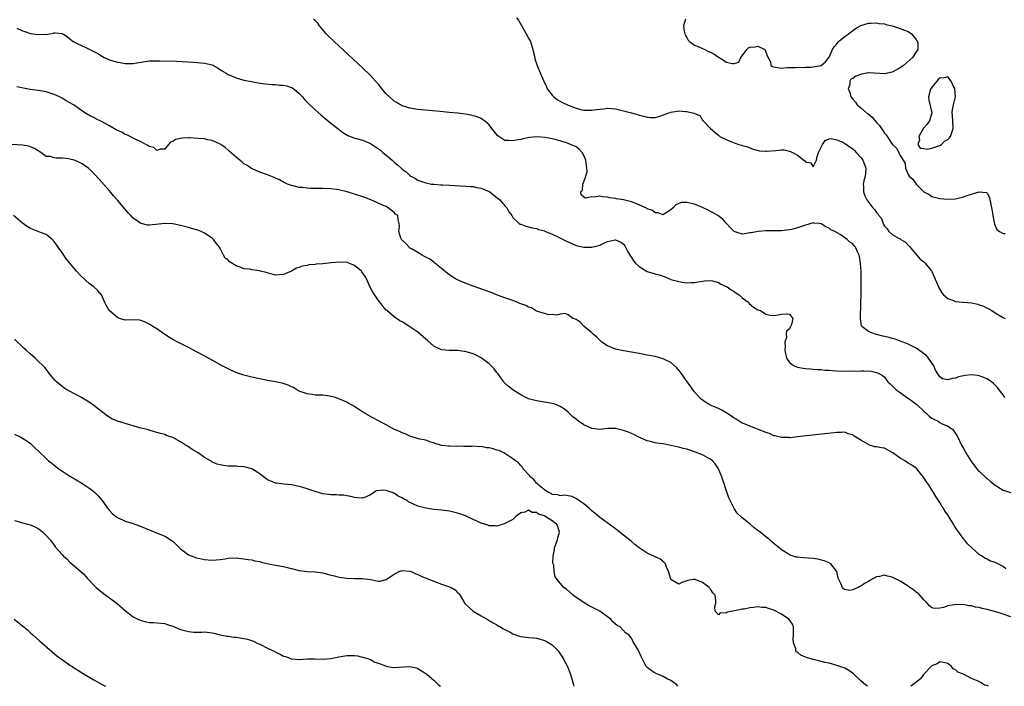
# Model space of a CAD drawing. Units: inches. Extents: x 2637000 to 2640000, y 1503000 to 1506000.
# Drawn here: x 2637412 to 2637661, y 1503000 to 1503169 of the extents above; entities that cross this region are included whole.
import ezdxf

# ---------------------------------------------------------------- set-up
doc = ezdxf.new("R2010")
doc.units = ezdxf.units.IN
doc.header["$MEASUREMENT"] = 0
doc.layers.add('LD26371503_2ft', color=71, linetype='Continuous')

msp = doc.modelspace()

# ---------------------------------------------------------------- linework, layer by layer
at = {"layer": 'LD26371503_2ft'}
for points, elevation in [([(2637537.97, 1503169), (2637538.42, 1503168.42), (2637540.42, 1503165), (2637541, 1503163.86), (2637541.47, 1503163), (2637542.08, 1503161), (2637542.22, 1503160.22), (2637542.54, 1503159), (2637542.62, 1503158.62), (2637543.17, 1503157), (2637543.7, 1503155.7), (2637544.79, 1503153.21), (2637545.53, 1503151.53), (2637545.82, 1503151), (2637547, 1503149.43), (2637547.41, 1503149), (2637548.32, 1503148.32), (2637549.59, 1503147.59), (2637551, 1503146.91), (2637553, 1503146.14), (2637554.15, 1503145.85), (2637555, 1503145.67), (2637556.36, 1503145.64), (2637557, 1503145.67), (2637558.2, 1503145.8), (2637559, 1503145.96), (2637560, 1503146), (2637561, 1503146.17), (2637561.94, 1503146.06), (2637563, 1503146.02), (2637565, 1503145.52), (2637567, 1503144.98), (2637568.57, 1503144.57), (2637569, 1503144.41), (2637570.15, 1503144.15), (2637571, 1503143.86), (2637571.85, 1503143.85), (2637573, 1503143.8), (2637574.19, 1503144.19), (2637576.43, 1503145), (2637576.88, 1503145.12), (2637577, 1503145.17), (2637578.62, 1503145.38), (2637579, 1503145.49), (2637580.69, 1503145.31), (2637581, 1503145.35), (2637582.49, 1503145), (2637582.89, 1503144.9), (2637583, 1503144.81), (2637584.33, 1503144.33), (2637585, 1503143.17), (2637585.11, 1503143.11), (2637585.12, 1503143), (2637587, 1503141), (2637588.12, 1503140.12), (2637589, 1503139.32), (2637589.19, 1503139.19), (2637589.36, 1503139), (2637591, 1503138.24), (2637592.3, 1503137.7), (2637594.17, 1503137), (2637594.81, 1503136.81), (2637595, 1503136.75), (2637596.36, 1503136.36), (2637597.84, 1503135.84), (2637599.4, 1503135.4), (2637601, 1503135.27), (2637601.26, 1503135.26), (2637603.51, 1503135.51), (2637605, 1503135.64), (2637605.63, 1503135.63), (2637607, 1503135.33), (2637607.25, 1503135.25), (2637607.77, 1503135), (2637609, 1503134.28), (2637610.64, 1503133), (2637610.86, 1503132.86), (2637611, 1503132.64), (2637612.35, 1503132.35), (2637613, 1503131.35), (2637613.83, 1503133), (2637613.99, 1503133.99), (2637614.35, 1503135), (2637615, 1503136.29), (2637615.33, 1503137), (2637616.03, 1503137.97), (2637617, 1503138.39), (2637617.53, 1503138.47), (2637619, 1503138.14), (2637620.45, 1503137.55), (2637621, 1503137.27), (2637621.41, 1503137), (2637622.32, 1503136.32), (2637623, 1503135.88), (2637623.46, 1503135.46), (2637623.89, 1503135), (2637625, 1503133.72), (2637625.5, 1503133), (2637625.93, 1503131.93), (2637626.28, 1503131), (2637626.25, 1503129.75), (2637626.17, 1503129), (2637625.82, 1503127.82), (2637625.65, 1503127), (2637625.72, 1503126.28), (2637625.67, 1503125), (2637626.03, 1503124.03), (2637626.59, 1503123), (2637628.08, 1503121), (2637628.52, 1503120.52), (2637629, 1503119.8), (2637629.4, 1503119.4), (2637629.62, 1503119), (2637630.24, 1503118.24), (2637630.65, 1503117), (2637630.79, 1503116.79), (2637631, 1503116.37), (2637631.69, 1503115.69), (2637632.13, 1503115), (2637633, 1503114.27), (2637634.77, 1503113.23), (2637635, 1503113.12), (2637635.17, 1503113), (2637636.31, 1503112.31), (2637637.25, 1503111.25), (2637638.15, 1503110.15), (2637639.23, 1503109), (2637640.03, 1503108.03), (2637641, 1503107.3), (2637641.14, 1503107.14), (2637641.33, 1503107), (2637642.76, 1503105.24), (2637642.95, 1503105), (2637643, 1503104.91), (2637643.54, 1503103.54), (2637644.64, 1503101), (2637644.76, 1503100.76), (2637645.5, 1503099.5), (2637645.96, 1503099), (2637647, 1503098.04), (2637648.45, 1503097.55), (2637649, 1503097.29), (2637650.87, 1503097.13), (2637651, 1503097.1), (2637653, 1503096.96), (2637654.6, 1503096.6), (2637655, 1503096.49), (2637656.1, 1503096.1), (2637657, 1503095.63), (2637657.43, 1503095.43), (2637658.15, 1503095), (2637659, 1503094.39), (2637661, 1503093.25), (2637661.55, 1503093)], 8776), ([(2637661.42, 1503073), (2637661, 1503073.69), (2637660.05, 1503075), (2637659.57, 1503075.57), (2637658.57, 1503076.57), (2637658.1, 1503077), (2637657, 1503077.71), (2637655.85, 1503078.15), (2637655, 1503078.52), (2637654.56, 1503078.56), (2637653, 1503078.77), (2637651.39, 1503078.61), (2637649.76, 1503078.24), (2637649, 1503077.93), (2637648.14, 1503077.86), (2637647, 1503077.48), (2637645.72, 1503077.72), (2637645, 1503078.21), (2637644.52, 1503079), (2637643.92, 1503079.92), (2637643.49, 1503081), (2637642.11, 1503083), (2637641.6, 1503083.6), (2637641, 1503084.07), (2637640.47, 1503084.47), (2637639, 1503085.47), (2637638.04, 1503086.04), (2637637, 1503086.5), (2637635.74, 1503087), (2637635.22, 1503087.22), (2637635, 1503087.28), (2637633.75, 1503087.75), (2637633, 1503087.92), (2637632.17, 1503088.17), (2637631, 1503088.47), (2637630.56, 1503088.56), (2637628.7, 1503089), (2637627, 1503089.71), (2637625.29, 1503091), (2637625.2, 1503091.2), (2637624.95, 1503092.95), (2637625.03, 1503097), (2637625.1, 1503098.9), (2637625.09, 1503099.09), (2637625.15, 1503101), (2637625.15, 1503102.85), (2637625.09, 1503105), (2637624.99, 1503107), (2637624.68, 1503108.68), (2637624.61, 1503109), (2637624.29, 1503109.71), (2637623.68, 1503111), (2637623.34, 1503111.34), (2637623, 1503111.83), (2637622.27, 1503112.27), (2637621.57, 1503113), (2637619.77, 1503114.23), (2637618.46, 1503115), (2637617.42, 1503115.42), (2637617, 1503115.83), (2637616.15, 1503116.15), (2637615, 1503116.94), (2637614.51, 1503117), (2637613.13, 1503117.13), (2637613, 1503117.15), (2637611, 1503116.59), (2637609, 1503115.9), (2637607.49, 1503115.49), (2637607, 1503115.39), (2637605, 1503115.18), (2637601, 1503115.12), (2637599.03, 1503114.97), (2637597.31, 1503114.69), (2637597, 1503114.62), (2637595.58, 1503114.42), (2637595, 1503114.32), (2637593, 1503114.95), (2637592.02, 1503116.02), (2637591.09, 1503117), (2637591, 1503117.07), (2637590.1, 1503118.1), (2637588.83, 1503119), (2637587.71, 1503119.71), (2637587, 1503120.03), (2637586.38, 1503120.38), (2637585, 1503121.04), (2637583, 1503121.88), (2637581.82, 1503122.18), (2637581, 1503122.36), (2637579.7, 1503122.3), (2637579, 1503122.1), (2637578.25, 1503121.75), (2637577.55, 1503121), (2637577, 1503120.5), (2637575.58, 1503119.58), (2637575, 1503119.19), (2637573.74, 1503119.74), (2637573, 1503119.73), (2637572.31, 1503120.31), (2637571, 1503120.73), (2637570.85, 1503120.85), (2637569, 1503121.74), (2637567.87, 1503122.13), (2637567, 1503122.5), (2637565, 1503122.96), (2637563.25, 1503123.25), (2637563, 1503123.3), (2637561.53, 1503123.53), (2637561, 1503123.65), (2637559.73, 1503123.73), (2637559, 1503123.9), (2637557.65, 1503123.65), (2637557, 1503123.78), (2637555.39, 1503123.39), (2637555, 1503123.65), (2637554.26, 1503124.26), (2637554.21, 1503125), (2637554.6, 1503125.4), (2637554.76, 1503127), (2637555, 1503127.51), (2637555.5, 1503129), (2637555.8, 1503130.2), (2637555.75, 1503131), (2637555.65, 1503131.65), (2637555.51, 1503133), (2637555, 1503134.2), (2637554.54, 1503135), (2637553.83, 1503135.83), (2637553, 1503136.37), (2637551.64, 1503137), (2637551, 1503137.27), (2637550.59, 1503137.41), (2637547.76, 1503138.24), (2637547, 1503138.38), (2637545.23, 1503138.77), (2637543.07, 1503138.93), (2637541.24, 1503138.76), (2637539.58, 1503138.42), (2637539, 1503138.25), (2637537.89, 1503138.11), (2637537, 1503137.88), (2637535.96, 1503138.04), (2637535, 1503138.02), (2637533.46, 1503139), (2637533.19, 1503139.19), (2637532.27, 1503140.27), (2637531.73, 1503141), (2637531, 1503141.92), (2637529.84, 1503143), (2637529.35, 1503143.35), (2637529, 1503143.56), (2637527.98, 1503143.98), (2637527, 1503144.26), (2637526.38, 1503144.38), (2637525, 1503144.63), (2637523, 1503144.89), (2637520.88, 1503145.12), (2637518.66, 1503145.34), (2637513, 1503145.87), (2637511, 1503146.14), (2637509, 1503146.76), (2637507.6, 1503147.6), (2637507, 1503147.94), (2637505.84, 1503149), (2637505, 1503149.83), (2637503.98, 1503151), (2637503, 1503152.22), (2637502.29, 1503153), (2637501, 1503154.44), (2637499, 1503156.4), (2637491.82, 1503163), (2637490.37, 1503164.37), (2637489.78, 1503165), (2637489, 1503165.95), (2637488.15, 1503167), (2637487.67, 1503167.67), (2637487, 1503168.34), (2637486.61, 1503168.61)], 8778), ([(2637580.71, 1503168.71), (2637580.22, 1503167), (2637580.36, 1503165.64), (2637580.49, 1503165), (2637580.65, 1503164.65), (2637581, 1503164.03), (2637581.39, 1503163.38), (2637581.68, 1503163), (2637583, 1503162.14), (2637584.45, 1503161.55), (2637585, 1503161.3), (2637585.55, 1503161), (2637586.54, 1503160.54), (2637587, 1503160.37), (2637587.88, 1503159.88), (2637589, 1503159.1), (2637589.08, 1503159.08), (2637589.17, 1503159), (2637590.32, 1503158.32), (2637591, 1503157.84), (2637592.57, 1503157.43), (2637593, 1503157.46), (2637594.18, 1503157.82), (2637594.7, 1503159), (2637595, 1503159.44), (2637596.16, 1503161), (2637596.59, 1503161.41), (2637597, 1503161.63), (2637598.29, 1503161.71), (2637599, 1503161.86), (2637600.75, 1503161), (2637600.84, 1503160.84), (2637601.38, 1503159.38), (2637602.15, 1503157.86), (2637602.31, 1503157), (2637602.69, 1503156.69), (2637603, 1503156.59), (2637604.4, 1503156.4), (2637605, 1503156.3), (2637606.44, 1503156.44), (2637607, 1503156.44), (2637608.48, 1503156.48), (2637609, 1503156.55), (2637610.42, 1503156.42), (2637611, 1503156.53), (2637612.51, 1503156.51), (2637613, 1503156.59), (2637615, 1503157), (2637616.09, 1503157.91), (2637617, 1503159.11), (2637617.89, 1503161), (2637618.28, 1503161.72), (2637619, 1503162.44), (2637619.23, 1503162.77), (2637619.42, 1503163), (2637621, 1503164.26), (2637621.89, 1503165), (2637623.66, 1503166.34), (2637625, 1503167.04), (2637627, 1503167.65), (2637627.65, 1503167.65), (2637629, 1503167.72), (2637629.62, 1503167.62), (2637631, 1503167.46), (2637631.35, 1503167.35), (2637632.92, 1503167), (2637635, 1503166.33), (2637636.09, 1503165.91), (2637637, 1503165.58), (2637637.88, 1503165), (2637639, 1503163.57), (2637639.2, 1503163.2), (2637639.35, 1503163), (2637639.41, 1503162.59), (2637639.44, 1503161), (2637639, 1503160.41), (2637638.06, 1503159), (2637635.86, 1503157), (2637635, 1503156.34), (2637633, 1503155.27), (2637631, 1503154.88), (2637627.11, 1503155.11), (2637627, 1503155.13), (2637625.19, 1503154.81), (2637623.76, 1503154.24), (2637623, 1503153.7), (2637622.53, 1503153.47), (2637622.22, 1503153), (2637622.23, 1503152.23), (2637621.8, 1503151), (2637622.24, 1503150.24), (2637622.53, 1503149), (2637623, 1503148.42), (2637623.67, 1503147.67), (2637624.12, 1503147), (2637625, 1503146.29), (2637626.49, 1503145), (2637626.79, 1503144.79), (2637627.88, 1503143.88), (2637629, 1503142.59), (2637629.76, 1503141.76), (2637630.23, 1503141), (2637630.56, 1503140.56), (2637631, 1503139.85), (2637631.43, 1503139.43), (2637631.69, 1503139), (2637633, 1503137.04), (2637634.09, 1503136.09), (2637634.67, 1503135), (2637635, 1503134.24), (2637635.78, 1503133), (2637636.21, 1503132.21), (2637636.29, 1503131), (2637637, 1503129.42), (2637637.22, 1503129), (2637638.19, 1503128.19), (2637639.02, 1503127), (2637641, 1503125), (2637642.32, 1503124.32), (2637643, 1503123.84), (2637643.7, 1503123.7), (2637645, 1503123.34), (2637647, 1503123.14), (2637649, 1503123.26), (2637651, 1503123.75), (2637652.19, 1503124.19), (2637655, 1503125.05), (2637656.81, 1503124.81), (2637657, 1503124.65), (2637657.61, 1503123.61), (2637657.7, 1503123), (2637657.8, 1503122.2), (2637658.08, 1503121), (2637658.22, 1503120.22), (2637658.38, 1503119), (2637658.77, 1503117.23), (2637658.84, 1503116.84), (2637659.47, 1503115.47), (2637660.11, 1503115), (2637661, 1503114.47), (2637661.54, 1503114.46)], 8774), ([(2637411.56, 1503166.44), (2637413, 1503165.69), (2637413.56, 1503165.56), (2637415, 1503165.06), (2637416.84, 1503164.84), (2637417, 1503164.78), (2637418.87, 1503164.87), (2637419, 1503164.83), (2637420.87, 1503165.13), (2637421, 1503165.18), (2637421.23, 1503165.23), (2637423, 1503165.08), (2637424.32, 1503164.32), (2637425, 1503163.74), (2637425.37, 1503163.37), (2637425.84, 1503163), (2637427, 1503162.44), (2637429, 1503161.52), (2637430, 1503161), (2637430.69, 1503160.69), (2637431, 1503160.51), (2637432.01, 1503160.01), (2637433, 1503159.4), (2637433.26, 1503159.26), (2637433.69, 1503159), (2637435, 1503158.42), (2637435.84, 1503158.16), (2637437, 1503157.78), (2637437.68, 1503157.68), (2637439, 1503157.44), (2637440.55, 1503157.45), (2637441, 1503157.49), (2637442.31, 1503157.69), (2637443, 1503157.84), (2637444.02, 1503157.98), (2637445, 1503158.11), (2637446.12, 1503158.12), (2637447, 1503158.16), (2637447.84, 1503158.16), (2637451.97, 1503158.03), (2637456.21, 1503157.79), (2637459, 1503157.59), (2637461, 1503157.1), (2637462.34, 1503156.34), (2637463, 1503155.98), (2637463.57, 1503155.57), (2637464.49, 1503155), (2637465, 1503154.71), (2637467, 1503153.84), (2637469, 1503153.29), (2637470.9, 1503152.9), (2637472.59, 1503152.59), (2637474.35, 1503152.35), (2637476.17, 1503152.17), (2637477, 1503152.14), (2637478.03, 1503152.03), (2637479, 1503151.97), (2637479.78, 1503151.78), (2637481, 1503151.43), (2637481.28, 1503151.28), (2637481.69, 1503151), (2637483, 1503149.87), (2637483.81, 1503149), (2637484.33, 1503148.33), (2637485, 1503147.69), (2637485.33, 1503147.33), (2637487, 1503145.74), (2637488.47, 1503144.47), (2637491, 1503142.42), (2637492.72, 1503141), (2637494.03, 1503140.03), (2637495.27, 1503139.27), (2637495.92, 1503139), (2637497, 1503138.61), (2637497.51, 1503138.49), (2637499, 1503138.07), (2637501, 1503137.25), (2637503, 1503135.93), (2637503.52, 1503135.52), (2637504.11, 1503135), (2637505, 1503134.3), (2637506.47, 1503133), (2637507, 1503132.55), (2637507.88, 1503131.88), (2637508.76, 1503131), (2637509, 1503130.79), (2637510.06, 1503130.06), (2637511, 1503129.15), (2637511.23, 1503129), (2637512.4, 1503128.4), (2637513, 1503127.96), (2637513.74, 1503127.74), (2637515, 1503127.26), (2637516.44, 1503127), (2637517, 1503126.93), (2637518.79, 1503126.79), (2637519.22, 1503126.78), (2637521, 1503126.67), (2637526.41, 1503126.41), (2637527, 1503126.34), (2637527.85, 1503126.15), (2637529, 1503125.96), (2637531, 1503125.11), (2637531.18, 1503125), (2637532.18, 1503124.18), (2637533, 1503123.56), (2637533.72, 1503123), (2637535, 1503121.49), (2637535.49, 1503121), (2637535.98, 1503119.98), (2637536.73, 1503119), (2637537, 1503118.56), (2637538.63, 1503117), (2637538.85, 1503116.85), (2637539, 1503116.81), (2637540.3, 1503116.3), (2637541, 1503116.18), (2637541.88, 1503115.88), (2637543, 1503115.71), (2637543.49, 1503115.49), (2637545, 1503115.13), (2637545.08, 1503115.08), (2637547, 1503114.32), (2637548.26, 1503113.74), (2637549.74, 1503113), (2637550.56, 1503112.56), (2637551.93, 1503111.93), (2637553, 1503111.47), (2637555, 1503111.01), (2637557, 1503111.04), (2637559, 1503111.56), (2637560.07, 1503112.07), (2637561, 1503112.43), (2637562.87, 1503112.87), (2637563, 1503112.88), (2637564.31, 1503112.31), (2637565, 1503111.76), (2637565.33, 1503111.33), (2637566.05, 1503110.05), (2637566.75, 1503108.75), (2637567, 1503108.39), (2637567.54, 1503107.54), (2637568.02, 1503107), (2637569, 1503106.15), (2637571, 1503104.91), (2637573, 1503104.27), (2637574.04, 1503104.04), (2637575.54, 1503103.54), (2637576.68, 1503103), (2637577, 1503102.89), (2637579, 1503102.33), (2637579.83, 1503102.17), (2637581, 1503102.02), (2637582.07, 1503102.07), (2637583, 1503102.07), (2637585, 1503102.44), (2637585.51, 1503102.49), (2637587, 1503102.58), (2637587.52, 1503102.48), (2637589, 1503102.08), (2637589.66, 1503101.66), (2637591, 1503101.12), (2637591.19, 1503101), (2637592.21, 1503100.21), (2637593, 1503099.8), (2637593.45, 1503099.45), (2637594.23, 1503099), (2637595, 1503098.23), (2637596.68, 1503097), (2637596.81, 1503096.81), (2637597.9, 1503095.9), (2637599, 1503095.22), (2637599.62, 1503095), (2637601, 1503094.1), (2637602.13, 1503093.87), (2637603, 1503093.73), (2637604.09, 1503093.91), (2637605, 1503094.07), (2637606.15, 1503094.15), (2637607, 1503094.06), (2637607.86, 1503093), (2637607.49, 1503091.49), (2637607.26, 1503091), (2637607.15, 1503090.85), (2637607, 1503090.39), (2637606.21, 1503089.79), (2637606.18, 1503089), (2637606.21, 1503088.21), (2637605.8, 1503087), (2637605.9, 1503085.9), (2637605.78, 1503085), (2637606.2, 1503083), (2637607, 1503081.9), (2637608.19, 1503081), (2637608.75, 1503080.75), (2637609, 1503080.72), (2637610.41, 1503080.41), (2637611, 1503080.38), (2637612.24, 1503080.24), (2637613, 1503080.21), (2637614.12, 1503080.12), (2637615, 1503080.07), (2637615.97, 1503079.97), (2637617, 1503079.9), (2637617.82, 1503079.82), (2637619, 1503079.72), (2637621, 1503079.66), (2637625, 1503079.77), (2637625.76, 1503079.76), (2637627.67, 1503079.67), (2637629, 1503079.37), (2637629.28, 1503079.28), (2637629.73, 1503079), (2637630.54, 1503078.54), (2637631, 1503078.13), (2637631.87, 1503077), (2637632.44, 1503076.44), (2637633, 1503076.01), (2637633.97, 1503075), (2637635, 1503074.29), (2637636.89, 1503072.89), (2637637, 1503072.84), (2637639.23, 1503071.23), (2637641, 1503069.57), (2637641.66, 1503069), (2637642.31, 1503068.31), (2637643, 1503067.76), (2637643.5, 1503067.5), (2637644.58, 1503067), (2637645, 1503066.7), (2637645.6, 1503066.4), (2637647, 1503065.78), (2637648.26, 1503065), (2637648.58, 1503064.58), (2637649, 1503063.95), (2637649.36, 1503063.36), (2637650.09, 1503061.91), (2637650.52, 1503061), (2637651, 1503060.13), (2637651.58, 1503059), (2637652.82, 1503057), (2637653.75, 1503055.75), (2637654.37, 1503055), (2637654.66, 1503054.66), (2637655, 1503054.37), (2637656.7, 1503052.7), (2637657, 1503052.5), (2637657.8, 1503051.8), (2637659, 1503050.89), (2637661, 1503049.62), (2637663, 1503048.99)], 8780), ([(2637661.69, 1503029.69), (2637661, 1503030.26), (2637659.66, 1503031), (2637659.19, 1503031.19), (2637659, 1503031.32), (2637657.69, 1503031.69), (2637657, 1503032.17), (2637656.39, 1503032.39), (2637655.59, 1503033), (2637655, 1503033.34), (2637653, 1503035.11), (2637652.05, 1503036.05), (2637651.27, 1503037), (2637651, 1503037.3), (2637649.79, 1503039), (2637649.44, 1503039.44), (2637649, 1503040.16), (2637648.64, 1503040.64), (2637648.48, 1503041), (2637647.65, 1503042.35), (2637647, 1503043.34), (2637646.3, 1503044.3), (2637645.93, 1503045), (2637645.55, 1503045.55), (2637645, 1503046.48), (2637644.67, 1503047), (2637643.98, 1503047.98), (2637643.41, 1503049), (2637642.12, 1503051), (2637641.66, 1503051.66), (2637640.81, 1503053), (2637639.17, 1503055), (2637639.08, 1503055.08), (2637637.91, 1503055.91), (2637637, 1503056.45), (2637636.64, 1503056.64), (2637636.14, 1503057), (2637635, 1503057.66), (2637633.11, 1503059), (2637633, 1503059.13), (2637631, 1503060.22), (2637630.29, 1503060.29), (2637629, 1503060.52), (2637628.54, 1503060.54), (2637627, 1503061.06), (2637626.82, 1503061.18), (2637625, 1503062.24), (2637623.81, 1503063), (2637623.3, 1503063.3), (2637623, 1503063.61), (2637621.83, 1503063.83), (2637621, 1503064.23), (2637620.18, 1503064.18), (2637619, 1503064.18), (2637611.32, 1503063.32), (2637609, 1503063.04), (2637607.14, 1503062.86), (2637607, 1503062.85), (2637606.87, 1503062.87), (2637605, 1503062.89), (2637603.31, 1503063.31), (2637603, 1503063.32), (2637601.91, 1503063.91), (2637601, 1503064.14), (2637600.45, 1503064.45), (2637597, 1503065.78), (2637595.76, 1503066.24), (2637595, 1503066.55), (2637593.51, 1503067.51), (2637593, 1503067.76), (2637592.33, 1503068.33), (2637591, 1503069.15), (2637589.84, 1503069.84), (2637589, 1503070.22), (2637587.14, 1503071), (2637585.79, 1503071.79), (2637584.62, 1503072.62), (2637584.23, 1503073), (2637583, 1503074.43), (2637582.55, 1503075), (2637581.92, 1503075.92), (2637581.12, 1503077), (2637579.42, 1503079.42), (2637579, 1503079.96), (2637578.51, 1503080.51), (2637577, 1503081.88), (2637575.35, 1503082.65), (2637575, 1503082.83), (2637573, 1503083.35), (2637571, 1503083.76), (2637569, 1503084.13), (2637567, 1503084.46), (2637566.55, 1503084.55), (2637565, 1503084.8), (2637563, 1503085.27), (2637561, 1503086.09), (2637559.53, 1503087), (2637559, 1503087.51), (2637558.28, 1503088.28), (2637557.34, 1503089), (2637557, 1503089.35), (2637555.09, 1503091), (2637554.06, 1503092.06), (2637553, 1503092.7), (2637552.83, 1503092.83), (2637552.15, 1503093), (2637551, 1503093.95), (2637550.22, 1503094.22), (2637549, 1503094.12), (2637548.15, 1503093.85), (2637547, 1503094.04), (2637546.08, 1503093.92), (2637545, 1503094.25), (2637543.26, 1503094.74), (2637542.74, 1503095), (2637541.73, 1503095.73), (2637541, 1503095.85), (2637540.3, 1503096.3), (2637539, 1503096.72), (2637538.81, 1503096.81), (2637538.29, 1503097), (2637537, 1503097.52), (2637536.22, 1503097.78), (2637535, 1503098.25), (2637532.92, 1503099), (2637531.54, 1503099.54), (2637531, 1503099.72), (2637530.07, 1503100.07), (2637527, 1503101.15), (2637525, 1503101.89), (2637523, 1503102.75), (2637522.55, 1503103), (2637521.58, 1503103.58), (2637521, 1503104.01), (2637520.44, 1503104.44), (2637519, 1503105.67), (2637517.3, 1503107), (2637517.14, 1503107.14), (2637517, 1503107.22), (2637515.99, 1503107.99), (2637515, 1503108.51), (2637514.69, 1503108.69), (2637514.11, 1503109), (2637513, 1503109.69), (2637511.42, 1503110.58), (2637510.9, 1503110.9), (2637510.78, 1503111), (2637509.98, 1503111.98), (2637509, 1503112.81), (2637508.85, 1503113), (2637508.72, 1503113.28), (2637508.15, 1503115), (2637508.34, 1503116.34), (2637508.26, 1503117), (2637508.01, 1503117.99), (2637507.89, 1503119), (2637507.37, 1503119.37), (2637507, 1503119.78), (2637505.52, 1503121), (2637505, 1503121.27), (2637504.5, 1503121.5), (2637501.09, 1503123), (2637499.55, 1503123.55), (2637497, 1503124.41), (2637495.1, 1503125), (2637493, 1503125.49), (2637492.42, 1503125.58), (2637491, 1503125.77), (2637489, 1503125.86), (2637487, 1503125.86), (2637485.84, 1503125.84), (2637485, 1503125.92), (2637483.89, 1503126.11), (2637483, 1503126.1), (2637481.47, 1503126.53), (2637481, 1503126.59), (2637480.02, 1503127), (2637479, 1503127.5), (2637478.02, 1503128.02), (2637477, 1503128.49), (2637476.67, 1503128.67), (2637475, 1503129.29), (2637473, 1503130), (2637471.29, 1503130.71), (2637471, 1503130.85), (2637469.75, 1503131.75), (2637469, 1503132.13), (2637468.56, 1503132.56), (2637467, 1503133.77), (2637465.31, 1503135.31), (2637465, 1503135.53), (2637464.23, 1503136.23), (2637463.15, 1503137), (2637463, 1503137.1), (2637462.85, 1503137.15), (2637461, 1503137.98), (2637459.81, 1503138.19), (2637459, 1503138.38), (2637457.46, 1503138.54), (2637455.33, 1503138.67), (2637455, 1503138.64), (2637453.38, 1503138.62), (2637453, 1503138.5), (2637451.73, 1503138.27), (2637451, 1503137.75), (2637450.46, 1503137.54), (2637449.91, 1503137), (2637449, 1503135.78), (2637447.78, 1503135.78), (2637447, 1503135.51), (2637446.19, 1503136.19), (2637445, 1503136.5), (2637444.73, 1503136.73), (2637444.15, 1503137), (2637443, 1503137.65), (2637441.87, 1503138.13), (2637441, 1503138.62), (2637440.22, 1503139), (2637439.42, 1503139.42), (2637439, 1503139.51), (2637438.1, 1503140.1), (2637437, 1503140.56), (2637436.73, 1503140.73), (2637435, 1503141.7), (2637433, 1503142.79), (2637431.51, 1503143.51), (2637431, 1503143.81), (2637430.18, 1503144.18), (2637428.8, 1503145), (2637425.89, 1503147), (2637425, 1503147.53), (2637424.06, 1503148.06), (2637423, 1503148.68), (2637422.35, 1503149), (2637421.43, 1503149.43), (2637421, 1503149.66), (2637419, 1503150.31), (2637417, 1503150.65), (2637414.9, 1503150.9), (2637413.21, 1503151.21), (2637411.59, 1503151.59)], 8782), ([(2637663, 1503017.58), (2637661, 1503018.25), (2637659.18, 1503018.82), (2637657, 1503019.42), (2637655.7, 1503019.7), (2637655, 1503019.9), (2637654.04, 1503020.04), (2637653, 1503020.32), (2637652.35, 1503020.35), (2637651, 1503020.65), (2637650.62, 1503020.62), (2637649, 1503020.72), (2637648.62, 1503020.62), (2637647, 1503020.32), (2637645.95, 1503019.95), (2637645, 1503019.72), (2637643.67, 1503019.67), (2637643, 1503019.85), (2637642.37, 1503020.37), (2637641.82, 1503021), (2637641, 1503021.87), (2637639.51, 1503023.51), (2637639, 1503023.83), (2637638.37, 1503024.37), (2637637.39, 1503025), (2637637, 1503025.28), (2637635, 1503026.58), (2637634.13, 1503027), (2637633, 1503027.62), (2637631.81, 1503027.81), (2637631, 1503028.08), (2637629.76, 1503027.76), (2637629, 1503027.67), (2637627.27, 1503026.73), (2637627, 1503026.53), (2637625.97, 1503026.03), (2637625, 1503025.28), (2637624.75, 1503025.25), (2637624.33, 1503025), (2637623, 1503024.4), (2637622.24, 1503024.24), (2637621, 1503024.45), (2637620.63, 1503024.62), (2637620.38, 1503025), (2637619.98, 1503026.02), (2637619.44, 1503027), (2637619.32, 1503027.32), (2637618.93, 1503029), (2637617.41, 1503031), (2637617.15, 1503031.15), (2637617, 1503031.2), (2637615.74, 1503031.74), (2637614.13, 1503032.13), (2637613, 1503032.28), (2637610.45, 1503032.45), (2637609, 1503032.63), (2637608.68, 1503032.68), (2637607.68, 1503033), (2637607, 1503033.25), (2637606.23, 1503033.77), (2637605, 1503034.54), (2637604.41, 1503035), (2637603.6, 1503035.6), (2637603, 1503036.13), (2637602.51, 1503036.51), (2637601.99, 1503037), (2637601, 1503037.79), (2637599.57, 1503039), (2637599, 1503039.43), (2637598.08, 1503040.08), (2637597.01, 1503041), (2637595, 1503042.61), (2637593.79, 1503043.79), (2637592.96, 1503044.96), (2637592.89, 1503045.1), (2637591.65, 1503047.65), (2637590.62, 1503050.62), (2637590.52, 1503051), (2637590.14, 1503052.14), (2637589.88, 1503053), (2637589, 1503055), (2637588.21, 1503056.21), (2637587.51, 1503057), (2637587, 1503057.45), (2637586.13, 1503057.87), (2637585, 1503058.54), (2637583.23, 1503059.23), (2637581, 1503059.93), (2637580.11, 1503060.11), (2637579, 1503060.43), (2637578.51, 1503060.51), (2637577, 1503060.91), (2637576.52, 1503061), (2637575, 1503061.33), (2637573.45, 1503061.45), (2637573, 1503061.56), (2637572.18, 1503061.82), (2637571, 1503062.05), (2637568.88, 1503063), (2637567.65, 1503063.65), (2637567, 1503063.93), (2637566.23, 1503064.23), (2637565, 1503064.64), (2637563, 1503065.14), (2637561, 1503065.16), (2637559, 1503064.97), (2637557, 1503065.16), (2637555, 1503066.07), (2637553.61, 1503067), (2637553.27, 1503067.27), (2637553, 1503067.53), (2637552.16, 1503068.16), (2637551, 1503069.34), (2637550.05, 1503070.05), (2637549, 1503070.78), (2637548.49, 1503071), (2637547.4, 1503071.4), (2637547, 1503071.52), (2637545, 1503071.88), (2637544.01, 1503072.01), (2637543, 1503072.17), (2637542.33, 1503072.33), (2637541, 1503072.72), (2637540.79, 1503072.79), (2637540.33, 1503073), (2637539, 1503073.73), (2637537, 1503074.97), (2637535.85, 1503075.85), (2637535, 1503076.66), (2637534.84, 1503076.84), (2637534.76, 1503077), (2637533.98, 1503077.98), (2637533.34, 1503079), (2637533, 1503079.36), (2637532.27, 1503080.27), (2637531.57, 1503081), (2637531, 1503081.52), (2637529.02, 1503083.02), (2637527.73, 1503083.73), (2637527, 1503084.07), (2637525, 1503084.65), (2637524.67, 1503084.67), (2637523, 1503084.88), (2637520.92, 1503084.92), (2637519, 1503085.11), (2637517.69, 1503085.69), (2637517, 1503086.02), (2637515.43, 1503087.43), (2637515, 1503087.78), (2637514.37, 1503088.37), (2637513, 1503089.54), (2637511, 1503090.9), (2637509, 1503092.12), (2637508.44, 1503092.44), (2637507, 1503093.41), (2637505.14, 1503095), (2637505, 1503095.14), (2637504.12, 1503096.12), (2637503.47, 1503097), (2637503, 1503097.56), (2637501.63, 1503099.64), (2637500.95, 1503100.95), (2637500, 1503103), (2637499.64, 1503103.64), (2637498.83, 1503104.83), (2637498.7, 1503105), (2637497, 1503106.38), (2637495.52, 1503107), (2637495.13, 1503107.13), (2637493.24, 1503107.24), (2637491.07, 1503107.07), (2637489, 1503106.84), (2637487.3, 1503106.7), (2637487, 1503106.64), (2637485.46, 1503106.54), (2637485, 1503106.41), (2637483.76, 1503106.24), (2637483, 1503105.92), (2637482.3, 1503105.7), (2637481, 1503104.98), (2637479, 1503104.1), (2637478.03, 1503104.03), (2637477, 1503103.97), (2637474.59, 1503104.59), (2637473.23, 1503105), (2637472.92, 1503105.08), (2637471, 1503105.33), (2637470.57, 1503105.43), (2637469, 1503105.59), (2637468.02, 1503105.98), (2637467, 1503106.3), (2637465.35, 1503107.35), (2637465, 1503107.75), (2637464.29, 1503108.29), (2637463.87, 1503109), (2637463, 1503110.67), (2637462.87, 1503110.87), (2637462.82, 1503111), (2637462, 1503112), (2637461.34, 1503113), (2637461, 1503113.29), (2637459, 1503114.6), (2637458.22, 1503115), (2637457.31, 1503115.31), (2637457, 1503115.45), (2637455.76, 1503115.76), (2637455, 1503116.02), (2637453, 1503116.52), (2637451, 1503116.96), (2637449, 1503117.05), (2637446.76, 1503116.76), (2637445, 1503116.61), (2637444.62, 1503116.62), (2637443, 1503116.98), (2637442.96, 1503117), (2637441, 1503118.39), (2637440.4, 1503119), (2637439.72, 1503119.72), (2637438.83, 1503120.83), (2637437, 1503122.95), (2637436.03, 1503124.03), (2637435, 1503125.26), (2637433, 1503127.51), (2637432.27, 1503128.27), (2637431, 1503129.68), (2637430.35, 1503130.35), (2637429.65, 1503131), (2637429.29, 1503131.29), (2637428.12, 1503132.12), (2637426.77, 1503132.77), (2637426.05, 1503133), (2637425, 1503133.28), (2637424.66, 1503133.34), (2637423, 1503133.57), (2637421.52, 1503133.52), (2637421, 1503133.65), (2637420.02, 1503133.98), (2637419, 1503133.98), (2637417.66, 1503135), (2637417.24, 1503135.24), (2637417, 1503135.41), (2637416, 1503136), (2637415, 1503136.42), (2637414.56, 1503136.56), (2637413, 1503136.85), (2637409, 1503137.09)], 8784), ([(2637626.75, 1503000), (2637626.29, 1503000.29), (2637625, 1503001.35), (2637623.32, 1503003), (2637623.18, 1503003.18), (2637622.01, 1503004.01), (2637621, 1503004.55), (2637619, 1503005.29), (2637617, 1503005.81), (2637615.96, 1503006.04), (2637614.43, 1503006.43), (2637613, 1503006.75), (2637612.11, 1503007), (2637611.27, 1503007.27), (2637611, 1503007.36), (2637609.89, 1503007.89), (2637609, 1503008.6), (2637608.75, 1503008.75), (2637608.61, 1503009), (2637608.56, 1503009.44), (2637607.98, 1503011), (2637607.95, 1503011.95), (2637608.04, 1503013), (2637607.97, 1503014.03), (2637607.99, 1503015), (2637607.72, 1503015.72), (2637606.91, 1503016.91), (2637606.82, 1503017), (2637605, 1503018.24), (2637603, 1503019.27), (2637601.69, 1503019.69), (2637601, 1503019.93), (2637599.96, 1503019.96), (2637599, 1503020.08), (2637597.89, 1503019.89), (2637597, 1503019.84), (2637595.51, 1503019.51), (2637595, 1503019.49), (2637593.07, 1503019.07), (2637593, 1503019.08), (2637592.63, 1503019), (2637591.25, 1503018.75), (2637591, 1503018.48), (2637589.43, 1503018.57), (2637589, 1503018.1), (2637588.2, 1503019), (2637588.11, 1503020.11), (2637588.35, 1503021), (2637588.35, 1503021.65), (2637588.19, 1503023), (2637587.59, 1503023.59), (2637587, 1503024.54), (2637586.77, 1503024.77), (2637586.65, 1503025), (2637585, 1503026.23), (2637583.13, 1503027), (2637583, 1503027.04), (2637582.65, 1503027), (2637581.24, 1503026.76), (2637579.73, 1503026.27), (2637579, 1503025.81), (2637577, 1503026.98), (2637576.54, 1503028.54), (2637576.37, 1503029), (2637575.89, 1503030.11), (2637575.59, 1503031), (2637575.31, 1503031.31), (2637574.19, 1503032.19), (2637573, 1503032.77), (2637572.86, 1503032.86), (2637571, 1503033.68), (2637569, 1503035), (2637567.89, 1503035.89), (2637567, 1503036.64), (2637565, 1503038.25), (2637562.3, 1503040.3), (2637559, 1503042.71), (2637557.78, 1503043.78), (2637557, 1503044.37), (2637556.7, 1503044.7), (2637556.31, 1503045), (2637555, 1503046.14), (2637553.73, 1503047), (2637553.32, 1503047.32), (2637551.98, 1503047.98), (2637551, 1503048.12), (2637550.29, 1503048.29), (2637549, 1503048.16), (2637548.42, 1503048.42), (2637547, 1503048.5), (2637546.71, 1503048.71), (2637546.04, 1503049), (2637545, 1503049.65), (2637543.37, 1503051), (2637543.24, 1503051.24), (2637543, 1503051.4), (2637542.3, 1503052.3), (2637541.38, 1503053), (2637541.27, 1503053.27), (2637539.64, 1503055), (2637539.43, 1503055.43), (2637539, 1503055.82), (2637538.47, 1503056.47), (2637537, 1503057.55), (2637535.46, 1503058.54), (2637535, 1503058.87), (2637534.77, 1503059), (2637533.59, 1503059.59), (2637533, 1503059.73), (2637532.03, 1503060.03), (2637531, 1503060.27), (2637530.33, 1503060.33), (2637529, 1503060.62), (2637528.56, 1503060.56), (2637527, 1503060.71), (2637526.65, 1503060.65), (2637525, 1503060.67), (2637524.65, 1503060.65), (2637523, 1503060.68), (2637522.67, 1503060.67), (2637521, 1503060.69), (2637520.71, 1503060.71), (2637519, 1503060.91), (2637517.38, 1503061.38), (2637517, 1503061.53), (2637516.24, 1503061.76), (2637515, 1503062.19), (2637513.48, 1503062.52), (2637511, 1503063.26), (2637509.82, 1503063.82), (2637509, 1503064.11), (2637508.39, 1503064.39), (2637506.92, 1503065), (2637505, 1503066.09), (2637503.2, 1503067), (2637503, 1503067.13), (2637501.77, 1503067.77), (2637500.51, 1503068.51), (2637499.72, 1503069), (2637499, 1503069.4), (2637497.84, 1503070.16), (2637496.52, 1503071), (2637495.54, 1503071.54), (2637495, 1503071.86), (2637493, 1503072.72), (2637492.78, 1503072.78), (2637492.13, 1503073), (2637491, 1503073.29), (2637490.64, 1503073.36), (2637489, 1503073.57), (2637488.39, 1503073.61), (2637487, 1503073.65), (2637486.24, 1503073.76), (2637485, 1503073.91), (2637483, 1503074.65), (2637482.38, 1503075), (2637481.52, 1503075.52), (2637481, 1503075.73), (2637480.17, 1503076.17), (2637478.64, 1503076.64), (2637476.97, 1503076.97), (2637475, 1503077.3), (2637473, 1503077.71), (2637472.06, 1503077.94), (2637470.29, 1503078.29), (2637469, 1503078.65), (2637467.24, 1503079.24), (2637465.85, 1503079.85), (2637465, 1503080.28), (2637464.49, 1503080.49), (2637463.48, 1503081), (2637461, 1503082.42), (2637458.04, 1503084.04), (2637457, 1503084.58), (2637456.23, 1503085), (2637455, 1503085.69), (2637453, 1503086.64), (2637452.31, 1503087), (2637451, 1503087.72), (2637450.2, 1503088.2), (2637448.99, 1503088.99), (2637447, 1503090.36), (2637445.94, 1503091), (2637445.38, 1503091.38), (2637445, 1503091.6), (2637444.05, 1503092.05), (2637443, 1503092.5), (2637442.56, 1503092.56), (2637440.65, 1503092.65), (2637439, 1503092.58), (2637437.57, 1503093), (2637437, 1503093.24), (2637434.9, 1503095), (2637434.23, 1503096.23), (2637433.78, 1503097), (2637432.95, 1503099), (2637432.07, 1503100.07), (2637431.08, 1503101), (2637429.86, 1503101.86), (2637429, 1503102.6), (2637428.63, 1503103), (2637427.77, 1503103.77), (2637426.63, 1503105), (2637425, 1503106.95), (2637424.08, 1503108.08), (2637423, 1503109.65), (2637422.41, 1503110.41), (2637422.02, 1503111), (2637421.58, 1503111.58), (2637421, 1503112.44), (2637420.75, 1503112.75), (2637420.5, 1503113), (2637419, 1503114.22), (2637417.09, 1503114.91), (2637415, 1503115.72), (2637414.22, 1503116.22), (2637413, 1503117.08), (2637410.76, 1503119)], 8786), ([(2637578.77, 1503000), (2637578.44, 1503000.44), (2637577, 1503001.48), (2637576.07, 1503001.93), (2637575, 1503002.52), (2637573.84, 1503003), (2637573, 1503003.33), (2637572.01, 1503004.01), (2637571, 1503004.74), (2637570.87, 1503004.87), (2637570.78, 1503005), (2637569.72, 1503007), (2637569.51, 1503007.51), (2637568.89, 1503008.89), (2637568.51, 1503009.49), (2637567.64, 1503011), (2637567.37, 1503011.37), (2637567, 1503012.14), (2637566.33, 1503013), (2637565.54, 1503013.54), (2637564.2, 1503015), (2637563.41, 1503015.41), (2637563, 1503015.75), (2637562.33, 1503016.33), (2637561.79, 1503017), (2637561, 1503017.54), (2637559.04, 1503019), (2637557, 1503020.05), (2637556.36, 1503020.36), (2637555.19, 1503021), (2637553, 1503022.47), (2637552.26, 1503023), (2637550.55, 1503024.55), (2637549.91, 1503025), (2637549, 1503026.08), (2637548.21, 1503027), (2637547.7, 1503027.7), (2637547.48, 1503029), (2637547.35, 1503030.65), (2637547.21, 1503031), (2637547.17, 1503031.17), (2637547.21, 1503033), (2637547.52, 1503034.48), (2637547.58, 1503035), (2637547.92, 1503035.92), (2637548.3, 1503037), (2637548.42, 1503037.58), (2637548.81, 1503039), (2637548.37, 1503040.37), (2637548.1, 1503041), (2637547, 1503041.86), (2637545.13, 1503043), (2637545, 1503043.06), (2637543.52, 1503043.52), (2637543, 1503043.92), (2637541.93, 1503043.93), (2637541, 1503044.5), (2637540.06, 1503044.06), (2637539, 1503043.88), (2637537.83, 1503043), (2637537.41, 1503042.59), (2637537, 1503042.21), (2637535, 1503041.13), (2637534.53, 1503041), (2637533, 1503040.52), (2637532.55, 1503040.55), (2637531, 1503040.56), (2637530.7, 1503040.7), (2637529, 1503041.25), (2637527, 1503042.21), (2637525.08, 1503043.08), (2637523.59, 1503043.59), (2637523, 1503043.77), (2637521, 1503044.26), (2637520.34, 1503044.34), (2637519, 1503044.54), (2637517, 1503044.69), (2637515, 1503045), (2637513, 1503045.54), (2637511.92, 1503046.08), (2637510.62, 1503046.62), (2637510.27, 1503047), (2637509.39, 1503047.39), (2637509, 1503047.62), (2637508.04, 1503048.04), (2637507, 1503048.79), (2637506.83, 1503048.83), (2637506.52, 1503049), (2637505, 1503049.54), (2637504.38, 1503049.62), (2637502.57, 1503049.43), (2637501.83, 1503049), (2637501, 1503048.41), (2637499.91, 1503047.91), (2637499, 1503047.55), (2637497.65, 1503047.65), (2637497, 1503047.75), (2637496.03, 1503048.03), (2637495, 1503048.18), (2637494.31, 1503048.31), (2637493, 1503048.34), (2637492.39, 1503048.39), (2637491, 1503048.41), (2637490.48, 1503048.48), (2637489, 1503048.65), (2637487, 1503049.22), (2637485, 1503049.95), (2637483.67, 1503050.33), (2637483, 1503050.55), (2637481, 1503050.91), (2637479.11, 1503051.11), (2637477.33, 1503051.33), (2637477, 1503051.39), (2637475.83, 1503051.83), (2637475, 1503052.21), (2637474.54, 1503052.54), (2637473.95, 1503053), (2637473, 1503053.69), (2637470.97, 1503054.97), (2637469.41, 1503055.41), (2637469, 1503055.51), (2637467.57, 1503055.57), (2637467, 1503055.62), (2637465.62, 1503055.62), (2637465, 1503055.67), (2637463.8, 1503055.8), (2637463, 1503055.96), (2637462.2, 1503056.2), (2637461, 1503056.7), (2637460.81, 1503056.81), (2637460.56, 1503057), (2637459, 1503057.89), (2637457.46, 1503059), (2637455.91, 1503059.91), (2637455, 1503060.55), (2637454.69, 1503060.69), (2637454.24, 1503061), (2637453.48, 1503061.48), (2637453, 1503061.85), (2637451, 1503062.91), (2637449.44, 1503063.44), (2637449, 1503063.65), (2637447.9, 1503063.9), (2637447, 1503064.21), (2637446.37, 1503064.37), (2637445, 1503064.76), (2637444.83, 1503064.83), (2637444.22, 1503065), (2637442.62, 1503065.38), (2637441, 1503065.89), (2637439.82, 1503066.18), (2637437.03, 1503067.03), (2637435.61, 1503067.61), (2637434.37, 1503068.37), (2637431.03, 1503071), (2637429.86, 1503071.86), (2637429, 1503072.37), (2637428.63, 1503072.63), (2637427.92, 1503073), (2637427, 1503073.55), (2637424.22, 1503075), (2637423.47, 1503075.47), (2637423, 1503075.81), (2637421.58, 1503077), (2637421.3, 1503077.3), (2637419.84, 1503079), (2637419.49, 1503079.49), (2637418.62, 1503080.62), (2637418.25, 1503081), (2637417, 1503082.2), (2637416.19, 1503083), (2637415.52, 1503083.52), (2637415, 1503083.95), (2637413.91, 1503085), (2637413.42, 1503085.42), (2637411, 1503087.74)], 8788), ([(2637411, 1503063.71), (2637412.57, 1503063), (2637413, 1503062.76), (2637414.08, 1503062.08), (2637415, 1503061.42), (2637415.47, 1503061), (2637416.22, 1503060.22), (2637417, 1503059.54), (2637417.24, 1503059.24), (2637419, 1503057.59), (2637419.61, 1503057), (2637420.38, 1503056.38), (2637421, 1503055.93), (2637422.2, 1503055), (2637422.67, 1503054.67), (2637425, 1503053.15), (2637426.35, 1503052.35), (2637427, 1503051.93), (2637427.59, 1503051.59), (2637429, 1503050.69), (2637430, 1503050), (2637431.26, 1503049), (2637432.14, 1503048.14), (2637433.16, 1503047), (2637434.52, 1503045), (2637435, 1503044.41), (2637435.69, 1503043.69), (2637436.5, 1503043), (2637437, 1503042.65), (2637439, 1503041.77), (2637441, 1503041.15), (2637443, 1503040.39), (2637445, 1503039.58), (2637445.42, 1503039.42), (2637449, 1503037.93), (2637450.52, 1503037), (2637450.81, 1503036.81), (2637451, 1503036.67), (2637453, 1503034.76), (2637453.9, 1503034.1), (2637455, 1503033.26), (2637455.62, 1503033), (2637457, 1503032.52), (2637458.25, 1503032.25), (2637459, 1503032.04), (2637459.99, 1503031.99), (2637461, 1503031.85), (2637461.97, 1503031.97), (2637463, 1503032.03), (2637464.25, 1503032.25), (2637465, 1503032.36), (2637467, 1503032.44), (2637469, 1503032.26), (2637470.08, 1503032.08), (2637471, 1503031.97), (2637471.76, 1503031.76), (2637473, 1503031.54), (2637473.41, 1503031.41), (2637475.1, 1503031), (2637477, 1503030.64), (2637479, 1503030.3), (2637481, 1503029.79), (2637483, 1503029.25), (2637485.01, 1503029.01), (2637487, 1503028.92), (2637489, 1503028.66), (2637491, 1503028.13), (2637491.91, 1503027.91), (2637493, 1503027.59), (2637495, 1503027.32), (2637497, 1503027.28), (2637499, 1503027.26), (2637501, 1503026.97), (2637503, 1503026.55), (2637503.41, 1503026.59), (2637505, 1503026.98), (2637507, 1503028.34), (2637508.29, 1503029), (2637509, 1503029.31), (2637511, 1503029.1), (2637511.26, 1503029), (2637512.46, 1503028.46), (2637513, 1503028.26), (2637513.85, 1503027.85), (2637515.26, 1503027.26), (2637515.92, 1503027), (2637517, 1503026.54), (2637519, 1503025.83), (2637520.75, 1503025.25), (2637521, 1503025.19), (2637521.45, 1503025), (2637522.42, 1503024.42), (2637523, 1503023.75), (2637523.4, 1503023.4), (2637524.91, 1503020.91), (2637525.94, 1503019.94), (2637527.02, 1503019.02), (2637529, 1503017.8), (2637530.78, 1503016.78), (2637531, 1503016.67), (2637532.01, 1503016.01), (2637533, 1503015.54), (2637533.3, 1503015.3), (2637533.88, 1503015), (2637534.54, 1503014.54), (2637535, 1503014.34), (2637536.3, 1503013.7), (2637537, 1503013.28), (2637538.67, 1503012.67), (2637539, 1503012.63), (2637540.4, 1503012.4), (2637541, 1503012.36), (2637542.25, 1503012.25), (2637543, 1503012.16), (2637543.93, 1503011.93), (2637545, 1503011.62), (2637545.42, 1503011.42), (2637546.15, 1503011), (2637547, 1503010.46), (2637548.44, 1503009), (2637548.69, 1503008.69), (2637549.49, 1503007.49), (2637549.78, 1503007), (2637550.81, 1503005), (2637551.59, 1503003), (2637552.22, 1503001), (2637552.36, 1503000.36), (2637552.47, 1503000)], 8790), ([(2637411, 1503041.89), (2637412.52, 1503041.48), (2637413, 1503041.29), (2637414.26, 1503041), (2637415, 1503040.81), (2637416.26, 1503040.26), (2637417, 1503039.87), (2637417.51, 1503039.51), (2637418.15, 1503039), (2637419, 1503038.14), (2637420, 1503037), (2637421, 1503035.67), (2637421.3, 1503035.3), (2637423, 1503033.32), (2637423.3, 1503033), (2637424.2, 1503032.2), (2637425, 1503031.36), (2637427.73, 1503029), (2637428.43, 1503028.43), (2637429, 1503027.73), (2637429.37, 1503027.37), (2637429.69, 1503027), (2637431, 1503025.61), (2637431.61, 1503025), (2637433.45, 1503023.45), (2637434.04, 1503023), (2637436.94, 1503020.94), (2637439.09, 1503019.09), (2637441, 1503017.6), (2637442.13, 1503017), (2637442.72, 1503016.72), (2637443, 1503016.61), (2637444.31, 1503016.31), (2637445, 1503016.13), (2637446.12, 1503016.12), (2637449, 1503015.86), (2637449.62, 1503015.62), (2637451, 1503015.21), (2637453, 1503014.37), (2637455, 1503013.82), (2637456.31, 1503013.69), (2637457, 1503013.67), (2637458.33, 1503013.67), (2637459, 1503013.73), (2637461, 1503013.55), (2637461.42, 1503013.42), (2637463, 1503013.05), (2637464.67, 1503012.67), (2637465, 1503012.66), (2637466.44, 1503012.44), (2637467, 1503012.42), (2637469, 1503012.12), (2637469.92, 1503011.92), (2637471.4, 1503011.4), (2637472.16, 1503011), (2637473, 1503010.63), (2637475, 1503009.68), (2637476.79, 1503008.79), (2637477, 1503008.67), (2637478.13, 1503008.13), (2637479, 1503007.66), (2637479.51, 1503007.51), (2637481, 1503006.95), (2637483, 1503006.8), (2637485, 1503006.94), (2637487.06, 1503006.94), (2637489, 1503006.83), (2637491, 1503006.99), (2637493, 1503007.48), (2637493.55, 1503007.55), (2637495, 1503007.8), (2637495.82, 1503007.82), (2637497, 1503007.76), (2637497.69, 1503007.69), (2637499, 1503007.4), (2637500.27, 1503007), (2637501, 1503006.74), (2637502.13, 1503006.13), (2637503, 1503005.83), (2637504.83, 1503005.17), (2637505, 1503005.09), (2637506.76, 1503004.76), (2637511, 1503005.04), (2637512.66, 1503004.66), (2637513, 1503004.54), (2637515, 1503003.25), (2637515.31, 1503003), (2637517, 1503001.53), (2637517.63, 1503001), (2637518.32, 1503000.32), (2637518.73, 1503000)], 8792), ([(2637410.92, 1503017), (2637414.24, 1503014.24), (2637415, 1503013.51), (2637415.57, 1503013), (2637416.35, 1503012.35), (2637417.4, 1503011.4), (2637417.9, 1503011), (2637421.69, 1503007.69), (2637422.62, 1503007), (2637423.73, 1503006.27), (2637425, 1503005.38), (2637425.53, 1503005), (2637426.43, 1503004.43), (2637427, 1503004.09), (2637429, 1503002.84), (2637431, 1503001.64), (2637432.18, 1503001), (2637433, 1503000.5), (2637433.95, 1503000)], 8794), ([(2637657.34, 1503000), (2637657, 1503000.18), (2637656.31, 1503000.31), (2637655.41, 1503001), (2637655, 1503001.16), (2637654.67, 1503001.33), (2637653, 1503001.94), (2637651, 1503003.05), (2637649.59, 1503003.59), (2637649, 1503004.2), (2637648.42, 1503004.42), (2637647.98, 1503005), (2637647, 1503005.73), (2637645.98, 1503005.98), (2637645, 1503006.18), (2637644.31, 1503005.69), (2637643, 1503005.16), (2637642.81, 1503005), (2637640.89, 1503003), (2637640.14, 1503001.86), (2637638.95, 1503001), (2637637.65, 1503000)], 8786)]:
    msp.add_lwpolyline(points, dxfattribs=dict(at, elevation=elevation))
at = {"layer": 'LD26371503_2ft', "elevation": 8774}
msp.add_lwpolyline([(2637647.85, 1503153), (2637647, 1503154.1), (2637646.13, 1503153.87), (2637645, 1503153.75), (2637644.6, 1503153.4), (2637644.24, 1503153), (2637643, 1503151.5), (2637642.64, 1503151), (2637642.12, 1503149), (2637642.21, 1503148.21), (2637643, 1503145), (2637642.42, 1503143), (2637641.83, 1503142.17), (2637640.92, 1503141.08), (2637639.73, 1503139), (2637639.87, 1503138.13), (2637639.47, 1503137), (2637640.04, 1503136.04), (2637641, 1503136), (2637641.83, 1503135.83), (2637643, 1503136.05), (2637644.53, 1503136.53), (2637645, 1503136.73), (2637645.42, 1503137), (2637646.19, 1503137.81), (2637647, 1503138.26), (2637647.38, 1503138.62), (2637647.71, 1503139), (2637648.05, 1503140.05), (2637648.4, 1503141), (2637648.31, 1503143), (2637648.2, 1503144.2), (2637648.11, 1503145), (2637648.25, 1503145.75), (2637648.47, 1503147), (2637648.98, 1503149), (2637648.8, 1503151), (2637648.26, 1503152.26)], close=True, dxfattribs=at)

doc.saveas('drawing.dxf')
